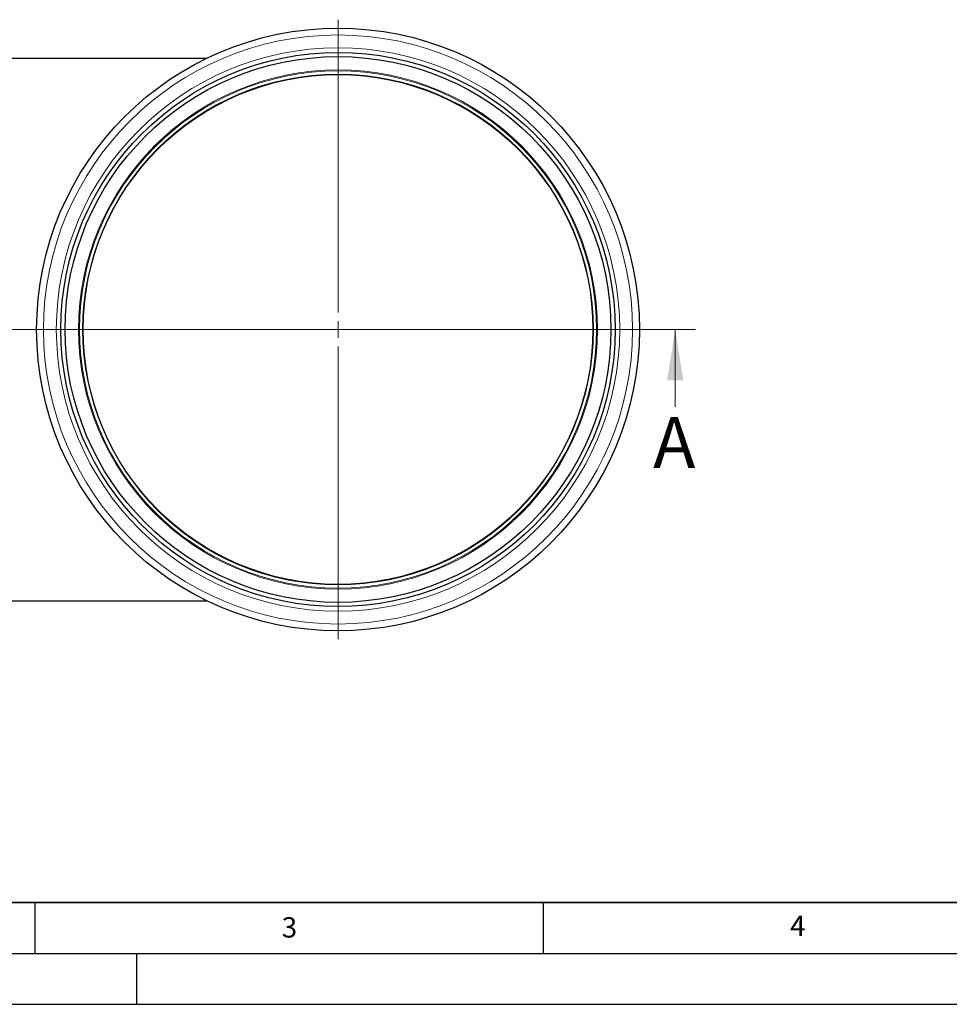
# Model space of a CAD drawing. Units: millimetres. Extents: x 0 to 420, y 0 to 297.
# Drawn here: x 114 to 205, y 0 to 97 of the extents above; entities that cross this region are included whole.
import ezdxf

# ---------------------------------------------------------------- set-up
doc = ezdxf.new("R2010")
doc.units = ezdxf.units.MM
doc.linetypes.add('CENTER', pattern=[10.16, 6.35, -1.27, 1.27, -1.27])
doc.layers.add('LINIEN-DICK', color=7, linetype='Continuous', lineweight=35)
doc.layers.add('LINIEN-DÜNN', color=7, linetype='Continuous')
doc.layers.add('VORLAGE_TEXT', color=7, linetype='Continuous')
doc.styles.add('SLDTEXTSTYLE0', font='TXT', dxfattribs={"width": 0.605})

# ---------------------------------------------------------------- blocks, each defined once
blk = doc.blocks.new('SW_CENTERMARKSYMBOL_0')
at = {"color": 0, "linetype": 'Continuous', "lineweight": 18}
for p, q in [((0, 1.667), (0, 30.467)), ((-1.667, 0), (-30.467, 0)), ((0, 0), (-0.833, 0)), ((0, 0), (0, 0.833)), ((0, 0), (0, -0.833)), ((0, 0), (0.833, 0)), ((1.667, 0), (30.467, 0)), ((0, -1.667), (0, -30.467))]:
    blk.add_line(p, q, dxfattribs=at)

msp = doc.modelspace()

# ---------------------------------------------------------------- linework, layer by layer
at = {"color": 7, "linetype": 'Continuous', "lineweight": 25}
for p, q in [((131.899513, 93.024399), (96.285141, 93.024399)), ((96.285141, 39.691066), (131.899513, 39.691066))]:
    msp.add_line(p, q, dxfattribs=at)
at = {"color": 7, "linetype": 'CENTER', "lineweight": 18}
msp.add_line((179.974385, 66.357733), (51.149402, 66.357733), dxfattribs=at)
at = {"color": 7, "linetype": 'Continuous', "lineweight": 18}
msp.add_line((177.974385, 58.757733), (177.974385, 66.357733), dxfattribs=at)
at = {"color": 7, "linetype": 'Continuous', "lineweight": 25}
for radius in [29.633333, 27.25, 26.833333, 25.065914]:
    msp.add_circle((144.823264, 66.357733), radius, dxfattribs=at)
at = {"color": 8, "linetype": 'Continuous', "lineweight": 18}
for radius in [28.96339, 27.696629, 25.521056, 25.424677, 25.11027]:
    msp.add_circle((144.823264, 66.357733), radius, dxfattribs=at)
at = {"color": 7, "linetype": 'Continuous', "lineweight": 18}
msp.add_solid([(177.974385, 66.357733), (177.174385, 61.357733), (178.774385, 61.357733)], dxfattribs=at)
at = {"layer": 'LINIEN-DICK'}
msp.add_line((20, 10), (415, 10), dxfattribs=at)
at = {"layer": 'LINIEN-DÜNN'}
for p, q in [((115, 10), (115, 5)), ((165, 10), (165, 5)), ((15, 5), (415, 5)), ((125, 5), (125, 0)), ((0, 0), (420, 0))]:
    msp.add_line(p, q, dxfattribs=at)

# ---------------------------------------------------------------- block references
at = {"color": 7, "linetype": 'Continuous', "lineweight": 0}
msp.add_blockref('SW_CENTERMARKSYMBOL_0', (144.823264, 66.357733), dxfattribs=at)

# ---------------------------------------------------------------- texts
at = {"color": 7, "linetype": 'Continuous', "insert": (175.809495, 57.749206), "char_height": 5, "attachment_point": 1, "style": 'SLDTEXTSTYLE0'}
msp.add_mtext('A', dxfattribs=at)
at = {"layer": 'VORLAGE_TEXT', "char_height": 2, "attachment_point": 2, "style": 'SLDTEXTSTYLE0'}
for s, insert in [('3', (140.045343, 8.564715)), ('4', (190.022723, 8.707317))]:
    msp.add_mtext(s, dxfattribs=dict(at, insert=insert))

doc.saveas('drawing.dxf')
